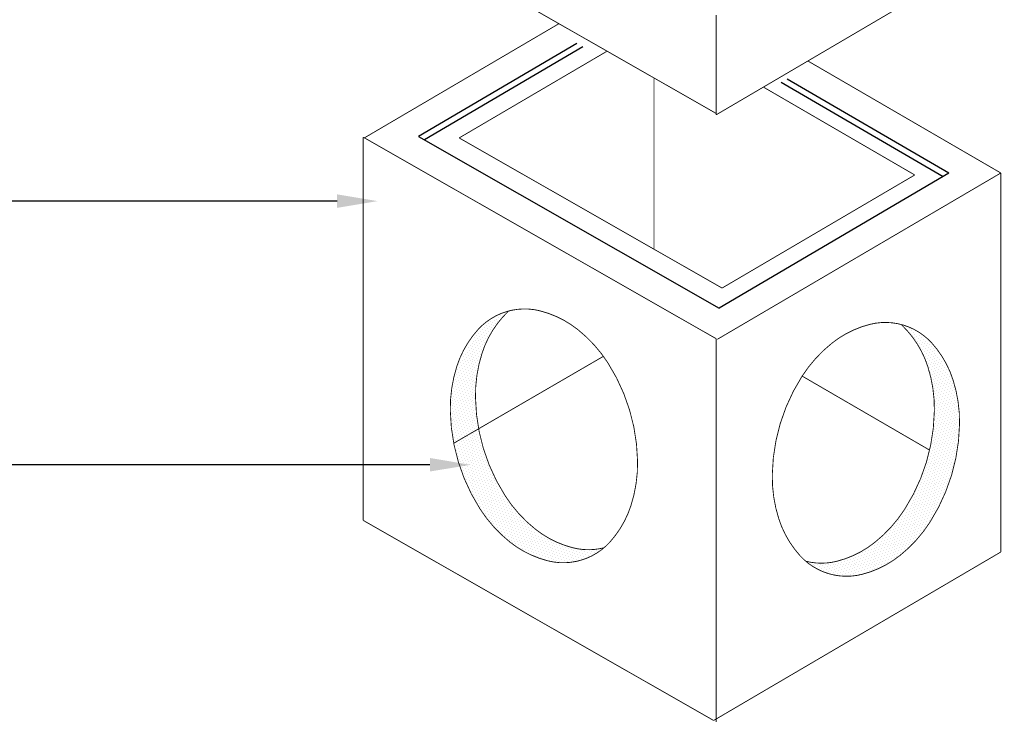
# Model space of a CAD drawing. Extents: x 0 to 807, y 0 to 1044.
# Drawn here: x 204 to 374, y 484 to 605 of the extents above; entities that cross this region are included whole.
import ezdxf

# ---------------------------------------------------------------- set-up
doc = ezdxf.new("R2010")
doc.units = 0
doc.header["$MEASUREMENT"] = 0
doc.layers.add('Concrete', color=6, linetype='Continuous')
doc.layers.add('Dimensions', color=1, linetype='Continuous')

# ---------------------------------------------------------------- blocks, each defined once
blk = doc.blocks.new('*X10')
at = {"color": 0, "linetype": 'Continuous'}
for p, q in [((540.27, 534.97), (540.27, 534.97)), ((534.31, 531.66), (534.31, 531.66)), ((534.97, 532.32), (534.97, 532.32)), ((535.3, 531.32), (535.3, 531.32)), ((535.96, 531.99), (535.96, 531.99)), ((536.63, 532.65), (536.63, 532.65)), ((536.96, 531.66), (536.96, 531.66)), ((537.29, 533.31), (537.29, 533.31)), ((537.62, 532.32), (537.62, 532.32)), ((537.95, 533.98), (537.95, 533.98)), ((538.29, 532.98), (538.29, 532.98)), ((538.62, 534.64), (538.62, 534.64)), ((538.95, 533.64), (538.95, 533.64)), ((539.61, 534.31), (539.61, 534.31)), ((530.99, 528.34), (530.99, 528.34)), ((531.66, 529), (531.66, 529)), ((531.99, 528.01), (531.99, 528.01)), ((532.32, 529.67), (532.32, 529.67)), ((532.65, 528.67), (532.65, 528.67)), ((532.98, 530.33), (532.98, 530.33)), ((533.31, 529.34), (533.31, 529.34)), ((533.64, 530.99), (533.64, 530.99)), ((533.64, 528.34), (533.64, 528.34)), ((533.98, 530), (533.98, 530)), ((534.31, 529), (534.31, 529)), ((534.64, 530.66), (534.64, 530.66)), ((534.64, 528.01), (534.64, 528.01)), ((534.97, 529.67), (534.97, 529.67)), ((535.3, 528.67), (535.3, 528.67)), ((535.63, 530.33), (535.63, 530.33)), ((535.96, 529.34), (535.96, 529.34)), ((536.3, 530.99), (536.3, 530.99)), ((528.67, 524.7), (528.67, 524.7)), ((529.34, 525.36), (529.34, 525.36)), ((529.67, 527.02), (529.67, 527.02)), ((530, 526.02), (530, 526.02)), ((530.33, 527.68), (530.33, 527.68)), ((530.33, 525.03), (530.33, 525.03)), ((530.66, 526.68), (530.66, 526.68)), ((530.99, 525.69), (530.99, 525.69)), ((531.32, 527.35), (531.32, 527.35)), ((531.32, 524.7), (531.32, 524.7)), ((531.66, 526.35), (531.66, 526.35)), ((531.99, 525.36), (531.99, 525.36)), ((532.32, 527.02), (532.32, 527.02)), ((532.65, 526.02), (532.65, 526.02)), ((532.98, 527.68), (532.98, 527.68)), ((532.98, 525.03), (532.98, 525.03)), ((533.31, 526.68), (533.31, 526.68)), ((533.64, 525.69), (533.64, 525.69)), ((533.98, 527.35), (533.98, 527.35)), ((526.35, 521.05), (526.35, 521.05)), ((527.02, 521.71), (527.02, 521.71)), ((527.35, 523.37), (527.35, 523.37)), ((527.68, 522.38), (527.68, 522.38)), ((528.01, 524.03), (528.01, 524.03)), ((528.01, 521.38), (528.01, 521.38)), ((528.34, 523.04), (528.34, 523.04)), ((528.67, 522.04), (528.67, 522.04)), ((529, 523.7), (529, 523.7)), ((529, 521.05), (529, 521.05)), ((529.34, 522.71), (529.34, 522.71)), ((529.67, 524.36), (529.67, 524.36)), ((529.67, 521.71), (529.67, 521.71)), ((530, 523.37), (530, 523.37)), ((530.33, 522.38), (530.33, 522.38)), ((530.66, 524.03), (530.66, 524.03)), ((530.66, 521.38), (530.66, 521.38)), ((530.99, 523.04), (530.99, 523.04)), ((531.32, 522.04), (531.32, 522.04)), ((531.66, 523.7), (531.66, 523.7)), ((531.66, 521.05), (531.66, 521.05)), ((531.99, 522.71), (531.99, 522.71)), ((532.32, 524.36), (532.32, 524.36)), ((532.32, 521.71), (532.32, 521.71)), ((532.65, 523.37), (532.65, 523.37)), ((524.7, 518.07), (524.7, 518.07)), ((525.36, 518.73), (525.36, 518.73)), ((525.69, 520.39), (525.69, 520.39)), ((525.69, 517.73), (525.69, 517.73)), ((526.02, 519.39), (526.02, 519.39)), ((526.35, 518.4), (526.35, 518.4)), ((526.68, 520.05), (526.68, 520.05)), ((527.02, 519.06), (527.02, 519.06)), ((527.35, 520.72), (527.35, 520.72)), ((527.35, 518.07), (527.35, 518.07)), ((527.68, 519.72), (527.68, 519.72)), ((528.01, 518.73), (528.01, 518.73)), ((528.34, 520.39), (528.34, 520.39)), ((528.34, 517.73), (528.34, 517.73)), ((528.67, 519.39), (528.67, 519.39)), ((529, 518.4), (529, 518.4)), ((529.34, 520.05), (529.34, 520.05)), ((529.67, 519.06), (529.67, 519.06)), ((530, 520.72), (530, 520.72)), ((530, 518.07), (530, 518.07)), ((530.33, 519.72), (530.33, 519.72)), ((530.66, 518.73), (530.66, 518.73)), ((530.99, 520.39), (530.99, 520.39)), ((530.99, 517.73), (530.99, 517.73)), ((531.32, 519.39), (531.32, 519.39)), ((531.99, 520.05), (531.99, 520.05)), ((523.04, 515.08), (523.04, 515.08)), ((523.37, 516.74), (523.37, 516.74)), ((523.7, 515.75), (523.7, 515.75)), ((524.03, 517.4), (524.03, 517.4)), ((524.03, 514.75), (524.03, 514.75)), ((524.36, 516.41), (524.36, 516.41)), ((524.7, 515.41), (524.7, 515.41)), ((525.03, 517.07), (525.03, 517.07)), ((525.03, 514.42), (525.03, 514.42)), ((525.36, 516.08), (525.36, 516.08)), ((525.69, 515.08), (525.69, 515.08)), ((526.02, 516.74), (526.02, 516.74)), ((526.35, 515.75), (526.35, 515.75)), ((526.68, 517.4), (526.68, 517.4)), ((526.68, 514.75), (526.68, 514.75)), ((527.02, 516.41), (527.02, 516.41)), ((527.35, 515.41), (527.35, 515.41)), ((527.68, 517.07), (527.68, 517.07)), ((527.68, 514.42), (527.68, 514.42)), ((528.01, 516.08), (528.01, 516.08)), ((528.34, 515.08), (528.34, 515.08)), ((528.67, 516.74), (528.67, 516.74)), ((529, 515.75), (529, 515.75)), ((529.34, 517.4), (529.34, 517.4)), ((529.34, 514.75), (529.34, 514.75)), ((529.67, 516.41), (529.67, 516.41)), ((530, 515.41), (530, 515.41)), ((530.33, 517.07), (530.33, 517.07)), ((530.33, 514.42), (530.33, 514.42)), ((530.66, 516.08), (530.66, 516.08)), ((522.71, 513.43), (522.71, 513.43)), ((522.71, 510.77), (522.71, 510.77)), ((523.04, 512.43), (523.04, 512.43)), ((523.37, 514.09), (523.37, 514.09)), ((523.37, 511.44), (523.37, 511.44)), ((523.7, 513.09), (523.7, 513.09)), ((524.03, 512.1), (524.03, 512.1)), ((524.36, 513.76), (524.36, 513.76)), ((524.36, 511.11), (524.36, 511.11)), ((524.7, 512.76), (524.7, 512.76)), ((525.03, 511.77), (525.03, 511.77)), ((525.36, 513.43), (525.36, 513.43)), ((525.36, 510.77), (525.36, 510.77)), ((525.69, 512.43), (525.69, 512.43)), ((526.02, 514.09), (526.02, 514.09)), ((526.02, 511.44), (526.02, 511.44)), ((526.35, 513.09), (526.35, 513.09)), ((526.68, 512.1), (526.68, 512.1)), ((527.02, 513.76), (527.02, 513.76)), ((527.02, 511.11), (527.02, 511.11)), ((527.35, 512.76), (527.35, 512.76)), ((527.68, 511.77), (527.68, 511.77)), ((528.01, 513.43), (528.01, 513.43)), ((528.01, 510.77), (528.01, 510.77)), ((528.34, 512.43), (528.34, 512.43)), ((528.67, 514.09), (528.67, 514.09)), ((528.67, 511.44), (528.67, 511.44)), ((529, 513.09), (529, 513.09)), ((529.34, 512.1), (529.34, 512.1)), ((529.67, 513.76), (529.67, 513.76)), ((529.67, 511.11), (529.67, 511.11)), ((530, 512.76), (530, 512.76)), ((522.04, 507.46), (522.04, 507.46)), ((522.38, 509.12), (522.38, 509.12)), ((522.71, 508.12), (522.71, 508.12)), ((523.04, 509.78), (523.04, 509.78)), ((523.37, 508.79), (523.37, 508.79)), ((523.7, 510.44), (523.7, 510.44)), ((523.7, 507.79), (523.7, 507.79)), ((524.03, 509.45), (524.03, 509.45)), ((524.36, 508.45), (524.36, 508.45)), ((524.7, 510.11), (524.7, 510.11)), ((524.7, 507.46), (524.7, 507.46)), ((525.03, 509.12), (525.03, 509.12)), ((525.36, 508.12), (525.36, 508.12)), ((525.69, 509.78), (525.69, 509.78)), ((526.02, 508.79), (526.02, 508.79)), ((526.35, 510.44), (526.35, 510.44)), ((526.35, 507.79), (526.35, 507.79)), ((526.68, 509.45), (526.68, 509.45)), ((527.02, 508.45), (527.02, 508.45)), ((527.35, 510.11), (527.35, 510.11)), ((527.35, 507.46), (527.35, 507.46)), ((527.68, 509.12), (527.68, 509.12)), ((528.01, 508.12), (528.01, 508.12)), ((528.34, 509.78), (528.34, 509.78)), ((528.67, 508.79), (528.67, 508.79)), ((529, 510.44), (529, 510.44)), ((529, 507.79), (529, 507.79)), ((529.34, 509.45), (529.34, 509.45)), ((529.67, 508.45), (529.67, 508.45)), ((530, 510.11), (530, 510.11)), ((521.38, 504.15), (521.38, 504.15)), ((521.71, 505.8), (521.71, 505.8)), ((522.04, 504.81), (522.04, 504.81)), ((522.38, 506.47), (522.38, 506.47)), ((522.71, 505.47), (522.71, 505.47)), ((523.04, 507.13), (523.04, 507.13)), ((523.04, 504.48), (523.04, 504.48)), ((523.37, 506.13), (523.37, 506.13)), ((523.7, 505.14), (523.7, 505.14)), ((524.03, 506.8), (524.03, 506.8)), ((524.03, 504.15), (524.03, 504.15)), ((524.36, 505.8), (524.36, 505.8)), ((524.7, 504.81), (524.7, 504.81)), ((525.03, 506.47), (525.03, 506.47)), ((525.36, 505.47), (525.36, 505.47)), ((525.69, 507.13), (525.69, 507.13)), ((525.69, 504.48), (525.69, 504.48)), ((526.02, 506.13), (526.02, 506.13)), ((526.35, 505.14), (526.35, 505.14)), ((526.68, 506.8), (526.68, 506.8)), ((526.68, 504.15), (526.68, 504.15)), ((527.02, 505.8), (527.02, 505.8)), ((527.35, 504.81), (527.35, 504.81)), ((527.68, 506.47), (527.68, 506.47)), ((528.01, 505.47), (528.01, 505.47)), ((528.34, 507.13), (528.34, 507.13)), ((528.34, 504.48), (528.34, 504.48)), ((528.67, 506.13), (528.67, 506.13)), ((529, 505.14), (529, 505.14)), ((529.34, 506.8), (529.34, 506.8)), ((529.34, 504.15), (529.34, 504.15)), ((529.67, 505.8), (529.67, 505.8)), ((521.71, 503.15), (521.71, 503.15)), ((521.71, 500.5), (521.71, 500.5)), ((522.04, 502.16), (522.04, 502.16)), ((522.38, 503.81), (522.38, 503.81)), ((522.38, 501.16), (522.38, 501.16)), ((522.71, 502.82), (522.71, 502.82)), ((523.04, 501.82), (523.04, 501.82)), ((523.37, 503.48), (523.37, 503.48)), ((523.37, 500.83), (523.37, 500.83)), ((523.7, 502.49), (523.7, 502.49)), ((524.03, 501.49), (524.03, 501.49)), ((524.36, 503.15), (524.36, 503.15)), ((524.36, 500.5), (524.36, 500.5)), ((524.7, 502.16), (524.7, 502.16)), ((525.03, 503.81), (525.03, 503.81)), ((525.03, 501.16), (525.03, 501.16)), ((525.36, 502.82), (525.36, 502.82)), ((525.69, 501.82), (525.69, 501.82)), ((526.02, 503.48), (526.02, 503.48)), ((526.02, 500.83), (526.02, 500.83)), ((526.35, 502.49), (526.35, 502.49)), ((526.68, 501.49), (526.68, 501.49)), ((527.02, 503.15), (527.02, 503.15)), ((527.02, 500.5), (527.02, 500.5)), ((527.35, 502.16), (527.35, 502.16)), ((527.68, 503.81), (527.68, 503.81)), ((527.68, 501.16), (527.68, 501.16)), ((528.01, 502.82), (528.01, 502.82)), ((528.34, 501.82), (528.34, 501.82)), ((528.67, 503.48), (528.67, 503.48)), ((528.67, 500.83), (528.67, 500.83)), ((529, 502.49), (529, 502.49)), ((529.34, 501.49), (529.34, 501.49)), ((529.67, 503.15), (529.67, 503.15)), ((529.67, 500.5), (529.67, 500.5)), ((521.71, 497.85), (521.71, 497.85)), ((522.04, 499.5), (522.04, 499.5)), ((522.38, 498.51), (522.38, 498.51)), ((522.71, 500.17), (522.71, 500.17)), ((522.71, 497.52), (522.71, 497.52)), ((523.04, 499.17), (523.04, 499.17)), ((523.37, 498.18), (523.37, 498.18)), ((523.7, 499.84), (523.7, 499.84)), ((523.7, 497.18), (523.7, 497.18)), ((524.03, 498.84), (524.03, 498.84)), ((524.36, 497.85), (524.36, 497.85)), ((524.7, 499.5), (524.7, 499.5)), ((525.03, 498.51), (525.03, 498.51)), ((525.36, 500.17), (525.36, 500.17)), ((525.36, 497.52), (525.36, 497.52)), ((525.69, 499.17), (525.69, 499.17)), ((526.02, 498.18), (526.02, 498.18)), ((526.35, 499.84), (526.35, 499.84)), ((526.35, 497.18), (526.35, 497.18)), ((526.68, 498.84), (526.68, 498.84)), ((527.02, 497.85), (527.02, 497.85)), ((527.35, 499.5), (527.35, 499.5)), ((527.68, 498.51), (527.68, 498.51)), ((528.01, 500.17), (528.01, 500.17)), ((528.01, 497.52), (528.01, 497.52)), ((528.34, 499.17), (528.34, 499.17)), ((528.67, 498.18), (528.67, 498.18)), ((529, 499.84), (529, 499.84)), ((529, 497.18), (529, 497.18)), ((529.34, 498.84), (529.34, 498.84)), ((529.67, 497.85), (529.67, 497.85)), ((530, 499.5), (530, 499.5)), ((522.04, 496.85), (522.04, 496.85)), ((522.04, 494.2), (522.04, 494.2)), ((522.38, 495.86), (522.38, 495.86)), ((522.71, 494.86), (522.71, 494.86)), ((523.04, 496.52), (523.04, 496.52)), ((523.04, 493.87), (523.04, 493.87)), ((523.37, 495.53), (523.37, 495.53)), ((523.7, 494.53), (523.7, 494.53)), ((524.03, 496.19), (524.03, 496.19)), ((524.36, 495.2), (524.36, 495.2)), ((524.7, 496.85), (524.7, 496.85)), ((524.7, 494.2), (524.7, 494.2)), ((525.03, 495.86), (525.03, 495.86)), ((525.36, 494.86), (525.36, 494.86)), ((525.69, 496.52), (525.69, 496.52)), ((525.69, 493.87), (525.69, 493.87)), ((526.02, 495.53), (526.02, 495.53)), ((526.35, 494.53), (526.35, 494.53)), ((526.68, 496.19), (526.68, 496.19)), ((527.02, 495.2), (527.02, 495.2)), ((527.35, 496.85), (527.35, 496.85)), ((527.35, 494.2), (527.35, 494.2)), ((527.68, 495.86), (527.68, 495.86)), ((528.01, 494.86), (528.01, 494.86)), ((528.34, 496.52), (528.34, 496.52)), ((528.34, 493.87), (528.34, 493.87)), ((528.67, 495.53), (528.67, 495.53)), ((529, 494.53), (529, 494.53)), ((529.34, 496.19), (529.34, 496.19)), ((529.67, 495.2), (529.67, 495.2)), ((530, 496.85), (530, 496.85)), ((530, 494.2), (530, 494.2)), ((530.33, 495.86), (530.33, 495.86)), ((530.66, 494.86), (530.66, 494.86)), ((522.38, 493.21), (522.38, 493.21)), ((522.71, 492.21), (522.71, 492.21)), ((523.04, 491.22), (523.04, 491.22)), ((523.37, 492.88), (523.37, 492.88)), ((523.37, 490.22), (523.37, 490.22)), ((523.7, 491.88), (523.7, 491.88)), ((524.03, 493.54), (524.03, 493.54)), ((524.03, 490.89), (524.03, 490.89)), ((524.36, 492.54), (524.36, 492.54)), ((524.7, 491.55), (524.7, 491.55)), ((525.03, 493.21), (525.03, 493.21)), ((525.03, 490.56), (525.03, 490.56)), ((525.36, 492.21), (525.36, 492.21)), ((525.69, 491.22), (525.69, 491.22)), ((526.02, 492.88), (526.02, 492.88)), ((526.02, 490.22), (526.02, 490.22)), ((526.35, 491.88), (526.35, 491.88)), ((526.68, 493.54), (526.68, 493.54)), ((526.68, 490.89), (526.68, 490.89)), ((527.02, 492.54), (527.02, 492.54)), ((527.35, 491.55), (527.35, 491.55)), ((527.68, 493.21), (527.68, 493.21)), ((527.68, 490.56), (527.68, 490.56)), ((528.01, 492.21), (528.01, 492.21)), ((528.34, 491.22), (528.34, 491.22)), ((528.67, 492.88), (528.67, 492.88)), ((528.67, 490.22), (528.67, 490.22)), ((529, 491.88), (529, 491.88)), ((529.34, 493.54), (529.34, 493.54)), ((529.34, 490.89), (529.34, 490.89)), ((529.67, 492.54), (529.67, 492.54)), ((530, 491.55), (530, 491.55)), ((530.33, 493.21), (530.33, 493.21)), ((530.33, 490.56), (530.33, 490.56)), ((530.66, 492.21), (530.66, 492.21)), ((530.99, 491.22), (530.99, 491.22)), ((531.32, 490.22), (531.32, 490.22)), ((523.37, 487.57), (523.37, 487.57)), ((523.7, 489.23), (523.7, 489.23)), ((524.03, 488.24), (524.03, 488.24)), ((524.36, 489.89), (524.36, 489.89)), ((524.36, 487.24), (524.36, 487.24)), ((524.7, 488.9), (524.7, 488.9)), ((525.03, 487.9), (525.03, 487.9)), ((525.36, 489.56), (525.36, 489.56)), ((525.36, 486.91), (525.36, 486.91)), ((525.69, 488.57), (525.69, 488.57)), ((526.02, 487.57), (526.02, 487.57)), ((526.35, 489.23), (526.35, 489.23)), ((526.68, 488.24), (526.68, 488.24)), ((527.02, 489.89), (527.02, 489.89)), ((527.02, 487.24), (527.02, 487.24)), ((527.35, 488.9), (527.35, 488.9)), ((527.68, 487.9), (527.68, 487.9)), ((528.01, 489.56), (528.01, 489.56)), ((528.01, 486.91), (528.01, 486.91)), ((528.34, 488.57), (528.34, 488.57)), ((528.67, 487.57), (528.67, 487.57)), ((529, 489.23), (529, 489.23)), ((529.34, 488.24), (529.34, 488.24)), ((529.67, 489.89), (529.67, 489.89)), ((529.67, 487.24), (529.67, 487.24)), ((530, 488.9), (530, 488.9)), ((530.33, 487.9), (530.33, 487.9)), ((530.66, 489.56), (530.66, 489.56)), ((530.66, 486.91), (530.66, 486.91)), ((530.99, 488.57), (530.99, 488.57)), ((531.32, 487.57), (531.32, 487.57)), ((531.66, 489.23), (531.66, 489.23)), ((531.99, 488.24), (531.99, 488.24)), ((532.32, 487.24), (532.32, 487.24)), ((523.7, 486.58), (523.7, 486.58)), ((524.03, 485.58), (524.03, 485.58)), ((524.36, 484.59), (524.36, 484.59)), ((524.7, 486.25), (524.7, 486.25)), ((524.7, 483.59), (524.7, 483.59)), ((525.03, 485.25), (525.03, 485.25)), ((525.36, 484.26), (525.36, 484.26)), ((525.69, 485.91), (525.69, 485.91)), ((526.02, 484.92), (526.02, 484.92)), ((526.35, 486.58), (526.35, 486.58)), ((526.35, 483.93), (526.35, 483.93)), ((526.68, 485.58), (526.68, 485.58)), ((527.02, 484.59), (527.02, 484.59)), ((527.35, 486.25), (527.35, 486.25)), ((527.35, 483.59), (527.35, 483.59)), ((527.68, 485.25), (527.68, 485.25)), ((528.01, 484.26), (528.01, 484.26)), ((528.34, 485.91), (528.34, 485.91)), ((528.67, 484.92), (528.67, 484.92)), ((529, 486.58), (529, 486.58)), ((529, 483.93), (529, 483.93)), ((529.34, 485.58), (529.34, 485.58)), ((529.67, 484.59), (529.67, 484.59)), ((530, 486.25), (530, 486.25)), ((530, 483.59), (530, 483.59)), ((530.33, 485.25), (530.33, 485.25)), ((530.66, 484.26), (530.66, 484.26)), ((530.99, 485.91), (530.99, 485.91)), ((531.32, 484.92), (531.32, 484.92)), ((531.66, 486.58), (531.66, 486.58)), ((531.66, 483.93), (531.66, 483.93)), ((531.99, 485.58), (531.99, 485.58)), ((532.32, 484.59), (532.32, 484.59)), ((532.65, 486.25), (532.65, 486.25)), ((532.65, 483.59), (532.65, 483.59)), ((532.98, 485.25), (532.98, 485.25)), ((533.31, 484.26), (533.31, 484.26)), ((525.03, 482.6), (525.03, 482.6)), ((525.36, 481.61), (525.36, 481.61)), ((525.69, 483.26), (525.69, 483.26)), ((525.69, 480.61), (525.69, 480.61)), ((526.02, 482.27), (526.02, 482.27)), ((526.35, 481.27), (526.35, 481.27)), ((526.68, 482.93), (526.68, 482.93)), ((526.68, 480.28), (526.68, 480.28)), ((527.02, 481.94), (527.02, 481.94)), ((527.35, 480.94), (527.35, 480.94)), ((527.68, 482.6), (527.68, 482.6)), ((527.68, 479.95), (527.68, 479.95)), ((528.01, 481.61), (528.01, 481.61)), ((528.34, 483.26), (528.34, 483.26)), ((528.34, 480.61), (528.34, 480.61)), ((528.67, 482.27), (528.67, 482.27)), ((529, 481.27), (529, 481.27)), ((529.34, 482.93), (529.34, 482.93)), ((529.34, 480.28), (529.34, 480.28)), ((529.67, 481.94), (529.67, 481.94)), ((530, 480.94), (530, 480.94)), ((530.33, 482.6), (530.33, 482.6)), ((530.33, 479.95), (530.33, 479.95)), ((530.66, 481.61), (530.66, 481.61)), ((530.99, 483.26), (530.99, 483.26)), ((530.99, 480.61), (530.99, 480.61)), ((531.32, 482.27), (531.32, 482.27)), ((531.66, 481.27), (531.66, 481.27)), ((531.99, 482.93), (531.99, 482.93)), ((531.99, 480.28), (531.99, 480.28)), ((532.32, 481.94), (532.32, 481.94)), ((532.65, 480.94), (532.65, 480.94)), ((532.98, 482.6), (532.98, 482.6)), ((532.98, 479.95), (532.98, 479.95)), ((533.31, 481.61), (533.31, 481.61)), ((533.64, 483.26), (533.64, 483.26)), ((533.64, 480.61), (533.64, 480.61)), ((533.98, 482.27), (533.98, 482.27)), ((534.31, 481.27), (534.31, 481.27)), ((534.64, 480.28), (534.64, 480.28)), ((526.02, 479.62), (526.02, 479.62)), ((526.35, 478.62), (526.35, 478.62)), ((526.68, 477.63), (526.68, 477.63)), ((527.02, 479.29), (527.02, 479.29)), ((527.35, 478.29), (527.35, 478.29)), ((527.68, 477.3), (527.68, 477.3)), ((528.01, 478.95), (528.01, 478.95)), ((528.34, 477.96), (528.34, 477.96)), ((528.67, 479.62), (528.67, 479.62)), ((528.67, 476.97), (528.67, 476.97)), ((529, 478.62), (529, 478.62)), ((529.34, 477.63), (529.34, 477.63)), ((529.67, 479.29), (529.67, 479.29)), ((529.67, 476.63), (529.67, 476.63)), ((530, 478.29), (530, 478.29)), ((530.33, 477.3), (530.33, 477.3)), ((530.66, 478.95), (530.66, 478.95)), ((530.99, 477.96), (530.99, 477.96)), ((531.32, 479.62), (531.32, 479.62)), ((531.32, 476.97), (531.32, 476.97)), ((531.66, 478.62), (531.66, 478.62)), ((531.99, 477.63), (531.99, 477.63)), ((532.32, 479.29), (532.32, 479.29)), ((532.32, 476.63), (532.32, 476.63)), ((532.65, 478.29), (532.65, 478.29)), ((532.98, 477.3), (532.98, 477.3)), ((533.31, 478.95), (533.31, 478.95)), ((533.64, 477.96), (533.64, 477.96)), ((533.98, 479.62), (533.98, 479.62)), ((533.98, 476.97), (533.98, 476.97)), ((534.31, 478.62), (534.31, 478.62)), ((534.64, 477.63), (534.64, 477.63)), ((534.97, 479.29), (534.97, 479.29)), ((534.97, 476.63), (534.97, 476.63)), ((535.3, 478.29), (535.3, 478.29)), ((535.63, 477.3), (535.63, 477.3)), ((535.96, 478.95), (535.96, 478.95)), ((536.3, 477.96), (536.3, 477.96)), ((536.63, 476.97), (536.63, 476.97)), ((528.01, 476.3), (528.01, 476.3)), ((528.34, 475.31), (528.34, 475.31)), ((528.67, 474.31), (528.67, 474.31)), ((529, 475.97), (529, 475.97)), ((529, 473.32), (529, 473.32)), ((529.34, 474.98), (529.34, 474.98)), ((529.67, 473.98), (529.67, 473.98)), ((530, 475.64), (530, 475.64)), ((530, 472.99), (530, 472.99)), ((530.33, 474.65), (530.33, 474.65)), ((530.66, 476.3), (530.66, 476.3)), ((530.66, 473.65), (530.66, 473.65)), ((530.99, 475.31), (530.99, 475.31)), ((531.32, 474.31), (531.32, 474.31)), ((531.66, 475.97), (531.66, 475.97)), ((531.66, 473.32), (531.66, 473.32)), ((531.99, 474.98), (531.99, 474.98)), ((532.32, 473.98), (532.32, 473.98)), ((532.65, 475.64), (532.65, 475.64)), ((532.65, 472.99), (532.65, 472.99)), ((532.98, 474.65), (532.98, 474.65)), ((533.31, 476.3), (533.31, 476.3)), ((533.31, 473.65), (533.31, 473.65)), ((533.64, 475.31), (533.64, 475.31)), ((533.98, 474.31), (533.98, 474.31)), ((534.31, 475.97), (534.31, 475.97)), ((534.31, 473.32), (534.31, 473.32)), ((534.64, 474.98), (534.64, 474.98)), ((534.97, 473.98), (534.97, 473.98)), ((535.3, 475.64), (535.3, 475.64)), ((535.3, 472.99), (535.3, 472.99)), ((535.63, 474.65), (535.63, 474.65)), ((535.96, 476.3), (535.96, 476.3)), ((535.96, 473.65), (535.96, 473.65)), ((536.3, 475.31), (536.3, 475.31)), ((536.63, 474.31), (536.63, 474.31)), ((536.96, 475.97), (536.96, 475.97)), ((536.96, 473.32), (536.96, 473.32)), ((537.29, 474.98), (537.29, 474.98)), ((537.62, 473.98), (537.62, 473.98)), ((537.95, 472.99), (537.95, 472.99)), ((529.34, 472.33), (529.34, 472.33)), ((529.67, 471.33), (529.67, 471.33)), ((530.33, 471.99), (530.33, 471.99)), ((530.66, 471), (530.66, 471)), ((530.99, 472.66), (530.99, 472.66)), ((530.99, 470.01), (530.99, 470.01)), ((531.32, 471.66), (531.32, 471.66)), ((531.66, 470.67), (531.66, 470.67)), ((531.99, 472.33), (531.99, 472.33)), ((531.99, 469.67), (531.99, 469.67)), ((532.32, 471.33), (532.32, 471.33)), ((532.65, 470.34), (532.65, 470.34)), ((532.98, 471.99), (532.98, 471.99)), ((533.31, 471), (533.31, 471)), ((533.64, 472.66), (533.64, 472.66)), ((533.64, 470.01), (533.64, 470.01)), ((533.98, 471.66), (533.98, 471.66)), ((534.31, 470.67), (534.31, 470.67)), ((534.64, 472.33), (534.64, 472.33)), ((534.64, 469.67), (534.64, 469.67)), ((534.97, 471.33), (534.97, 471.33)), ((535.3, 470.34), (535.3, 470.34)), ((535.63, 471.99), (535.63, 471.99)), ((535.96, 471), (535.96, 471)), ((536.3, 472.66), (536.3, 472.66)), ((536.3, 470.01), (536.3, 470.01)), ((536.63, 471.66), (536.63, 471.66)), ((536.96, 470.67), (536.96, 470.67)), ((537.29, 472.33), (537.29, 472.33)), ((537.29, 469.67), (537.29, 469.67)), ((537.62, 471.33), (537.62, 471.33)), ((537.95, 470.34), (537.95, 470.34)), ((538.29, 471.99), (538.29, 471.99)), ((538.62, 471), (538.62, 471)), ((538.95, 470.01), (538.95, 470.01)), ((539.28, 471.66), (539.28, 471.66)), ((539.61, 470.67), (539.61, 470.67)), ((539.94, 469.67), (539.94, 469.67)), ((531.32, 469.01), (531.32, 469.01)), ((531.66, 468.02), (531.66, 468.02)), ((532.32, 468.68), (532.32, 468.68)), ((532.65, 467.68), (532.65, 467.68)), ((532.98, 469.34), (532.98, 469.34)), ((532.98, 466.69), (532.98, 466.69)), ((533.31, 468.35), (533.31, 468.35)), ((533.64, 467.35), (533.64, 467.35)), ((533.98, 469.01), (533.98, 469.01)), ((533.98, 466.36), (533.98, 466.36)), ((534.31, 468.02), (534.31, 468.02)), ((534.64, 467.02), (534.64, 467.02)), ((534.97, 468.68), (534.97, 468.68)), ((535.3, 467.68), (535.3, 467.68)), ((535.63, 469.34), (535.63, 469.34)), ((535.63, 466.69), (535.63, 466.69)), ((535.96, 468.35), (535.96, 468.35)), ((536.3, 467.35), (536.3, 467.35)), ((536.63, 469.01), (536.63, 469.01)), ((536.63, 466.36), (536.63, 466.36)), ((536.96, 468.02), (536.96, 468.02)), ((537.29, 467.02), (537.29, 467.02)), ((537.62, 468.68), (537.62, 468.68)), ((537.95, 467.68), (537.95, 467.68)), ((538.29, 469.34), (538.29, 469.34)), ((538.29, 466.69), (538.29, 466.69)), ((538.62, 468.35), (538.62, 468.35)), ((538.95, 467.35), (538.95, 467.35)), ((539.28, 469.01), (539.28, 469.01)), ((539.28, 466.36), (539.28, 466.36)), ((539.61, 468.02), (539.61, 468.02)), ((539.94, 467.02), (539.94, 467.02)), ((540.27, 468.68), (540.27, 468.68)), ((540.61, 467.68), (540.61, 467.68)), ((540.94, 469.34), (540.94, 469.34)), ((540.94, 466.69), (540.94, 466.69)), ((541.27, 468.35), (541.27, 468.35)), ((541.6, 467.35), (541.6, 467.35)), ((541.93, 466.36), (541.93, 466.36)), ((542.26, 468.02), (542.26, 468.02)), ((542.59, 467.02), (542.59, 467.02)), ((533.31, 465.7), (533.31, 465.7)), ((533.64, 464.7), (533.64, 464.7)), ((534.31, 465.36), (534.31, 465.36)), ((534.64, 464.37), (534.64, 464.37)), ((534.97, 466.03), (534.97, 466.03)), ((534.97, 463.38), (534.97, 463.38)), ((535.3, 465.03), (535.3, 465.03)), ((535.63, 464.04), (535.63, 464.04)), ((535.96, 465.7), (535.96, 465.7)), ((535.96, 463.04), (535.96, 463.04)), ((536.3, 464.7), (536.3, 464.7)), ((536.63, 463.71), (536.63, 463.71)), ((536.96, 465.36), (536.96, 465.36)), ((536.96, 462.71), (536.96, 462.71)), ((537.29, 464.37), (537.29, 464.37)), ((537.62, 466.03), (537.62, 466.03)), ((537.62, 463.38), (537.62, 463.38)), ((537.95, 465.03), (537.95, 465.03)), ((538.29, 464.04), (538.29, 464.04)), ((538.62, 465.7), (538.62, 465.7)), ((538.62, 463.04), (538.62, 463.04)), ((538.95, 464.7), (538.95, 464.7)), ((539.28, 463.71), (539.28, 463.71)), ((539.61, 465.36), (539.61, 465.36)), ((539.61, 462.71), (539.61, 462.71)), ((539.94, 464.37), (539.94, 464.37)), ((540.27, 466.03), (540.27, 466.03)), ((540.27, 463.38), (540.27, 463.38)), ((540.61, 465.03), (540.61, 465.03)), ((540.94, 464.04), (540.94, 464.04)), ((541.27, 465.7), (541.27, 465.7)), ((541.27, 463.04), (541.27, 463.04)), ((541.6, 464.7), (541.6, 464.7)), ((541.93, 463.71), (541.93, 463.71)), ((542.26, 465.36), (542.26, 465.36)), ((542.26, 462.71), (542.26, 462.71)), ((542.59, 464.37), (542.59, 464.37)), ((542.93, 466.03), (542.93, 466.03)), ((542.93, 463.38), (542.93, 463.38)), ((543.26, 465.03), (543.26, 465.03)), ((543.59, 464.04), (543.59, 464.04)), ((543.92, 465.7), (543.92, 465.7)), ((543.92, 463.04), (543.92, 463.04)), ((544.25, 464.7), (544.25, 464.7)), ((544.58, 463.71), (544.58, 463.71)), ((544.91, 462.71), (544.91, 462.71)), ((545.25, 464.37), (545.25, 464.37)), ((545.58, 463.38), (545.58, 463.38)), ((546.57, 463.04), (546.57, 463.04)), ((535.3, 462.38), (535.3, 462.38)), ((536.3, 462.05), (536.3, 462.05)), ((536.63, 461.06), (536.63, 461.06)), ((537.29, 461.72), (537.29, 461.72)), ((537.62, 460.72), (537.62, 460.72)), ((537.95, 462.38), (537.95, 462.38)), ((537.95, 459.73), (537.95, 459.73)), ((538.29, 461.39), (538.29, 461.39)), ((538.62, 460.39), (538.62, 460.39)), ((538.95, 462.05), (538.95, 462.05)), ((538.95, 459.4), (538.95, 459.4)), ((539.28, 461.06), (539.28, 461.06)), ((539.61, 460.06), (539.61, 460.06)), ((539.94, 461.72), (539.94, 461.72)), ((540.27, 460.72), (540.27, 460.72)), ((540.61, 462.38), (540.61, 462.38)), ((540.61, 459.73), (540.61, 459.73)), ((540.94, 461.39), (540.94, 461.39)), ((541.27, 460.39), (541.27, 460.39)), ((541.6, 462.05), (541.6, 462.05)), ((541.6, 459.4), (541.6, 459.4)), ((541.93, 461.06), (541.93, 461.06)), ((542.26, 460.06), (542.26, 460.06)), ((542.59, 461.72), (542.59, 461.72)), ((542.93, 460.72), (542.93, 460.72)), ((543.26, 462.38), (543.26, 462.38)), ((543.26, 459.73), (543.26, 459.73)), ((543.59, 461.39), (543.59, 461.39)), ((543.92, 460.39), (543.92, 460.39)), ((544.25, 462.05), (544.25, 462.05)), ((544.25, 459.4), (544.25, 459.4)), ((544.58, 461.06), (544.58, 461.06)), ((544.91, 460.06), (544.91, 460.06)), ((545.25, 461.72), (545.25, 461.72)), ((545.58, 460.72), (545.58, 460.72)), ((545.91, 462.38), (545.91, 462.38)), ((545.91, 459.73), (545.91, 459.73)), ((546.24, 461.39), (546.24, 461.39)), ((546.57, 460.39), (546.57, 460.39)), ((546.9, 462.05), (546.9, 462.05)), ((546.9, 459.4), (546.9, 459.4)), ((547.23, 461.06), (547.23, 461.06)), ((547.57, 460.06), (547.57, 460.06)), ((547.9, 461.72), (547.9, 461.72)), ((548.23, 460.72), (548.23, 460.72)), ((548.56, 459.73), (548.56, 459.73)), ((549.22, 460.39), (549.22, 460.39)), ((549.55, 459.4), (549.55, 459.4)), ((539.28, 458.4), (539.28, 458.4)), ((539.94, 459.07), (539.94, 459.07)), ((540.27, 458.07), (540.27, 458.07)), ((540.94, 458.74), (540.94, 458.74)), ((541.27, 457.74), (541.27, 457.74)), ((541.6, 456.75), (541.6, 456.75)), ((541.93, 458.4), (541.93, 458.4)), ((542.26, 457.41), (542.26, 457.41)), ((542.59, 459.07), (542.59, 459.07)), ((542.59, 456.42), (542.59, 456.42)), ((542.93, 458.07), (542.93, 458.07)), ((543.26, 457.08), (543.26, 457.08)), ((543.59, 458.74), (543.59, 458.74)), ((543.59, 456.08), (543.59, 456.08)), ((543.92, 457.74), (543.92, 457.74)), ((544.25, 456.75), (544.25, 456.75)), ((544.58, 458.4), (544.58, 458.4)), ((544.91, 457.41), (544.91, 457.41)), ((545.25, 459.07), (545.25, 459.07)), ((545.25, 456.42), (545.25, 456.42)), ((545.58, 458.07), (545.58, 458.07)), ((545.91, 457.08), (545.91, 457.08)), ((546.24, 458.74), (546.24, 458.74)), ((546.24, 456.08), (546.24, 456.08)), ((546.57, 457.74), (546.57, 457.74)), ((546.9, 456.75), (546.9, 456.75)), ((547.23, 458.4), (547.23, 458.4)), ((547.57, 457.41), (547.57, 457.41)), ((547.9, 459.07), (547.9, 459.07)), ((547.9, 456.42), (547.9, 456.42)), ((548.23, 458.07), (548.23, 458.07)), ((548.56, 457.08), (548.56, 457.08)), ((548.89, 458.74), (548.89, 458.74)), ((548.89, 456.08), (548.89, 456.08)), ((549.22, 457.74), (549.22, 457.74)), ((549.55, 456.75), (549.55, 456.75)), ((549.89, 458.4), (549.89, 458.4)), ((550.22, 457.41), (550.22, 457.41)), ((550.55, 459.07), (550.55, 459.07)), ((550.55, 456.42), (550.55, 456.42)), ((550.88, 458.07), (550.88, 458.07)), ((551.21, 457.08), (551.21, 457.08)), ((551.54, 456.08), (551.54, 456.08)), ((551.87, 457.74), (551.87, 457.74)), ((552.21, 456.75), (552.21, 456.75)), ((552.87, 457.41), (552.87, 457.41)), ((553.2, 456.42), (553.2, 456.42)), ((553.86, 457.08), (553.86, 457.08)), ((554.19, 456.08), (554.19, 456.08)), ((554.86, 456.75), (554.86, 456.75)), ((555.85, 456.42), (555.85, 456.42)), ((542.93, 455.42), (542.93, 455.42)), ((543.92, 455.09), (543.92, 455.09)), ((544.58, 455.75), (544.58, 455.75)), ((544.91, 454.76), (544.91, 454.76)), ((545.58, 455.42), (545.58, 455.42)), ((545.91, 454.43), (545.91, 454.43)), ((546.24, 453.43), (546.24, 453.43)), ((546.57, 455.09), (546.57, 455.09)), ((546.9, 454.1), (546.9, 454.1)), ((547.23, 455.75), (547.23, 455.75)), ((547.23, 453.1), (547.23, 453.1)), ((547.57, 454.76), (547.57, 454.76)), ((547.9, 453.76), (547.9, 453.76)), ((548.23, 455.42), (548.23, 455.42)), ((548.23, 452.77), (548.23, 452.77)), ((548.56, 454.43), (548.56, 454.43)), ((548.89, 453.43), (548.89, 453.43)), ((549.22, 455.09), (549.22, 455.09)), ((549.22, 452.44), (549.22, 452.44)), ((549.55, 454.1), (549.55, 454.1)), ((549.89, 455.75), (549.89, 455.75)), ((549.89, 453.1), (549.89, 453.1)), ((550.22, 454.76), (550.22, 454.76)), ((550.55, 453.76), (550.55, 453.76)), ((550.88, 455.42), (550.88, 455.42)), ((550.88, 452.77), (550.88, 452.77)), ((551.21, 454.43), (551.21, 454.43)), ((551.54, 453.43), (551.54, 453.43)), ((551.87, 455.09), (551.87, 455.09)), ((551.87, 452.44), (551.87, 452.44)), ((552.21, 454.1), (552.21, 454.1)), ((552.54, 455.75), (552.54, 455.75)), ((552.54, 453.1), (552.54, 453.1)), ((552.87, 454.76), (552.87, 454.76)), ((553.2, 453.76), (553.2, 453.76)), ((553.53, 455.42), (553.53, 455.42)), ((553.53, 452.77), (553.53, 452.77)), ((553.86, 454.43), (553.86, 454.43)), ((554.19, 453.43), (554.19, 453.43)), ((554.53, 455.09), (554.53, 455.09)), ((554.53, 452.44), (554.53, 452.44)), ((554.86, 454.1), (554.86, 454.1)), ((555.19, 455.75), (555.19, 455.75)), ((555.19, 453.1), (555.19, 453.1)), ((555.52, 454.76), (555.52, 454.76)), ((555.85, 453.76), (555.85, 453.76)), ((556.18, 455.42), (556.18, 455.42)), ((556.18, 452.77), (556.18, 452.77)), ((556.52, 454.43), (556.52, 454.43)), ((556.85, 453.43), (556.85, 453.43)), ((557.18, 455.09), (557.18, 455.09)), ((557.18, 452.44), (557.18, 452.44)), ((557.51, 454.1), (557.51, 454.1)), ((557.84, 453.1), (557.84, 453.1)), ((558.17, 454.76), (558.17, 454.76)), ((558.5, 453.76), (558.5, 453.76)), ((558.84, 452.77), (558.84, 452.77)), ((559.17, 454.43), (559.17, 454.43)), ((559.5, 453.43), (559.5, 453.43)), ((559.83, 452.44), (559.83, 452.44)), ((560.16, 454.1), (560.16, 454.1)), ((560.49, 453.1), (560.49, 453.1)), ((561.16, 453.76), (561.16, 453.76)), ((561.49, 452.77), (561.49, 452.77)), ((562.15, 453.43), (562.15, 453.43)), ((562.48, 452.44), (562.48, 452.44)), ((563.14, 453.1), (563.14, 453.1)), ((564.14, 452.77), (564.14, 452.77)), ((565.13, 452.44), (565.13, 452.44)), ((566.79, 452.77), (566.79, 452.77)), ((567.78, 452.44), (567.78, 452.44)), ((569.44, 452.77), (569.44, 452.77)), ((570.44, 452.44), (570.44, 452.44)), ((572.09, 452.77), (572.09, 452.77)), ((573.75, 453.1), (573.75, 453.1)), ((549.55, 451.44), (549.55, 451.44)), ((550.22, 452.11), (550.22, 452.11)), ((550.55, 451.11), (550.55, 451.11)), ((551.21, 451.77), (551.21, 451.77)), ((551.54, 450.78), (551.54, 450.78)), ((552.21, 451.44), (552.21, 451.44)), ((552.54, 450.45), (552.54, 450.45)), ((552.87, 452.11), (552.87, 452.11)), ((553.2, 451.11), (553.2, 451.11)), ((553.86, 451.77), (553.86, 451.77)), ((554.19, 450.78), (554.19, 450.78)), ((554.86, 451.44), (554.86, 451.44)), ((555.19, 450.45), (555.19, 450.45)), ((555.52, 452.11), (555.52, 452.11)), ((555.85, 451.11), (555.85, 451.11)), ((556.18, 450.12), (556.18, 450.12)), ((556.52, 451.77), (556.52, 451.77)), ((556.85, 450.78), (556.85, 450.78)), ((557.18, 449.79), (557.18, 449.79)), ((557.51, 451.44), (557.51, 451.44)), ((557.84, 450.45), (557.84, 450.45)), ((558.17, 452.11), (558.17, 452.11)), ((558.17, 449.45), (558.17, 449.45)), ((558.5, 451.11), (558.5, 451.11)), ((558.84, 450.12), (558.84, 450.12)), ((559.17, 451.77), (559.17, 451.77)), ((559.17, 449.12), (559.17, 449.12)), ((559.5, 450.78), (559.5, 450.78)), ((559.83, 449.79), (559.83, 449.79)), ((560.16, 451.44), (560.16, 451.44)), ((560.49, 450.45), (560.49, 450.45)), ((560.82, 452.11), (560.82, 452.11)), ((560.82, 449.45), (560.82, 449.45)), ((561.16, 451.11), (561.16, 451.11)), ((561.49, 450.12), (561.49, 450.12)), ((561.82, 451.77), (561.82, 451.77)), ((561.82, 449.12), (561.82, 449.12)), ((562.15, 450.78), (562.15, 450.78)), ((562.48, 449.79), (562.48, 449.79)), ((562.81, 451.44), (562.81, 451.44)), ((563.14, 450.45), (563.14, 450.45)), ((563.48, 452.11), (563.48, 452.11)), ((563.48, 449.45), (563.48, 449.45)), ((563.81, 451.11), (563.81, 451.11)), ((564.14, 450.12), (564.14, 450.12)), ((564.47, 451.77), (564.47, 451.77)), ((564.47, 449.12), (564.47, 449.12)), ((564.8, 450.78), (564.8, 450.78)), ((565.13, 449.79), (565.13, 449.79)), ((565.46, 451.44), (565.46, 451.44)), ((565.8, 450.45), (565.8, 450.45)), ((566.13, 452.11), (566.13, 452.11)), ((566.46, 451.11), (566.46, 451.11)), ((566.79, 450.12), (566.79, 450.12)), ((567.12, 451.77), (567.12, 451.77)), ((567.45, 450.78), (567.45, 450.78)), ((568.12, 451.44), (568.12, 451.44)), ((568.45, 450.45), (568.45, 450.45)), ((568.78, 452.11), (568.78, 452.11)), ((569.11, 451.11), (569.11, 451.11)), ((569.77, 451.77), (569.77, 451.77)), ((571.43, 452.11), (571.43, 452.11)), ((562.81, 448.79), (562.81, 448.79))]:
    blk.add_line(p, q, dxfattribs=at)

msp = doc.modelspace()

# ---------------------------------------------------------------- linework, layer by layer
at = {"layer": 'Concrete'}
for p, q in [((300.5, 600.5), (273.2, 584.49)), ((301.54, 599.91), (274.24, 583.89)), ((364.61, 578.17), (336.71, 594.36)), ((363.58, 577.56), (335.68, 593.76)), ((273.2, 584.49), (324.99, 554.93)), ((364.61, 578.17), (324.99, 554.93))]:
    msp.add_line(p, q, dxfattribs=at)
at = {"layer": 'Concrete', "const_width": 0.148}
for points in [[(263.68, 623.16), (324.49, 588.46)], [(374.07, 617.31), (324.49, 588.22)], [(297.4, 603.92), (263.88, 584.25)], [(324.49, 588.22), (324.49, 605.41)], [(305.69, 599.18), (280.21, 584.24)], [(373.54, 578.2), (340.29, 597.5)], [(313.79, 594.56), (313.79, 565.07)], [(358.71, 577.86), (332.63, 593)], [(263.68, 518.36), (263.68, 584.37)], [(263.68, 584.37), (324.49, 549.66)], [(280.21, 584.24), (325.51, 558.38)], [(373.54, 578.2), (324.69, 549.55)], [(358.71, 577.86), (325.51, 558.38)], [(373.54, 512.92), (373.54, 578.2)], [(324.49, 483.66), (324.49, 549.66)], [(279.27, 531.65), (305.06, 546.62)], [(361.27, 530.47), (339.31, 543.22)], [(263.68, 518.36), (324.06, 483.9)], [(373.54, 512.92), (324.06, 483.9)]]:
    msp.add_lwpolyline(points, dxfattribs=at)
for points in [[(288.35, 554.32, 0.136039), (283.46, 551.23, 0.106949), (279.81, 544.9, 0.081558), (278.68, 537.32, 0.069681), (280.06, 528.47, 0.069681), (283.81, 520.33, 0.081558), (288.95, 514.64, 0.106949), (295.49, 511.4, 0.136039), (301.28, 511.53, 0.136039), (306.17, 514.62, 0.106949), (309.82, 520.95, 0.081558), (310.95, 528.53, 0.069681), (309.57, 537.38, 0.069681), (305.82, 545.52, 0.081558), (300.68, 551.21, 0.106949), (294.13, 554.46, 0.136039)], [(356.76, 552, -0.136039), (361.65, 548.91, -0.106949), (365.3, 542.58, -0.081558), (366.43, 534.99, -0.069681), (365.05, 526.14, -0.069681), (361.3, 518.01, -0.081558), (356.16, 512.32, -0.106949), (349.62, 509.07, -0.136039), (343.83, 509.2, -0.136039), (338.94, 512.29, -0.106949), (335.29, 518.62, -0.081558), (334.16, 526.21, -0.069681), (335.54, 535.06, -0.069681), (339.29, 543.19, -0.081558), (344.43, 548.88, -0.106949), (350.98, 552.13, -0.136039)]]:
    msp.add_lwpolyline(points, format="xyb", close=True, dxfattribs=at)
for points in [[(288.73, 554.43, 0.126464), (284.15, 547.15, 0.081558), (283.02, 539.57, 0.069681), (284.39, 530.72, 0.069681), (288.15, 522.58, 0.081558), (293.29, 516.89, 0.106949), (299.83, 513.64, 0.125152), (305.17, 513.65, 0.136039)], [(356.38, 552.1, -0.126464), (360.97, 544.83, -0.081558), (362.09, 537.24, -0.069681), (360.72, 528.39, -0.069681), (356.96, 520.26, -0.081558), (351.82, 514.57, -0.106949), (345.28, 511.32, -0.125152), (339.94, 511.33, -0.136039)]]:
    msp.add_lwpolyline(points, format="xyb", dxfattribs=at)
at = {"layer": 'Dimensions', "linetype": 'Continuous'}
for p, q in [((259.18, 573.36), (126.93, 573.36)), ((275.17, 527.94), (146.33, 527.94))]:
    msp.add_line(p, q, dxfattribs=at)
for points in [[(259.18, 574.52), (259.18, 572.19), (266.18, 573.36)], [(275.17, 529.11), (275.17, 526.78), (282.17, 527.94)]]:
    msp.add_solid(points, dxfattribs=at)

# ---------------------------------------------------------------- block references
at = {"layer": 'Concrete', "color": 9, "linetype": 'Continuous', "yscale": 0.4949999999999974}
for p, xscale, zscale in [((20.73, 289.05), 0.4949999999999974, 0.4949999999999974), ((624.38, 286.73), -0.4949999999999974, 0.495)]:
    msp.add_blockref('*X10', p, dxfattribs=dict(at, xscale=xscale, zscale=zscale))

doc.saveas('drawing.dxf')
